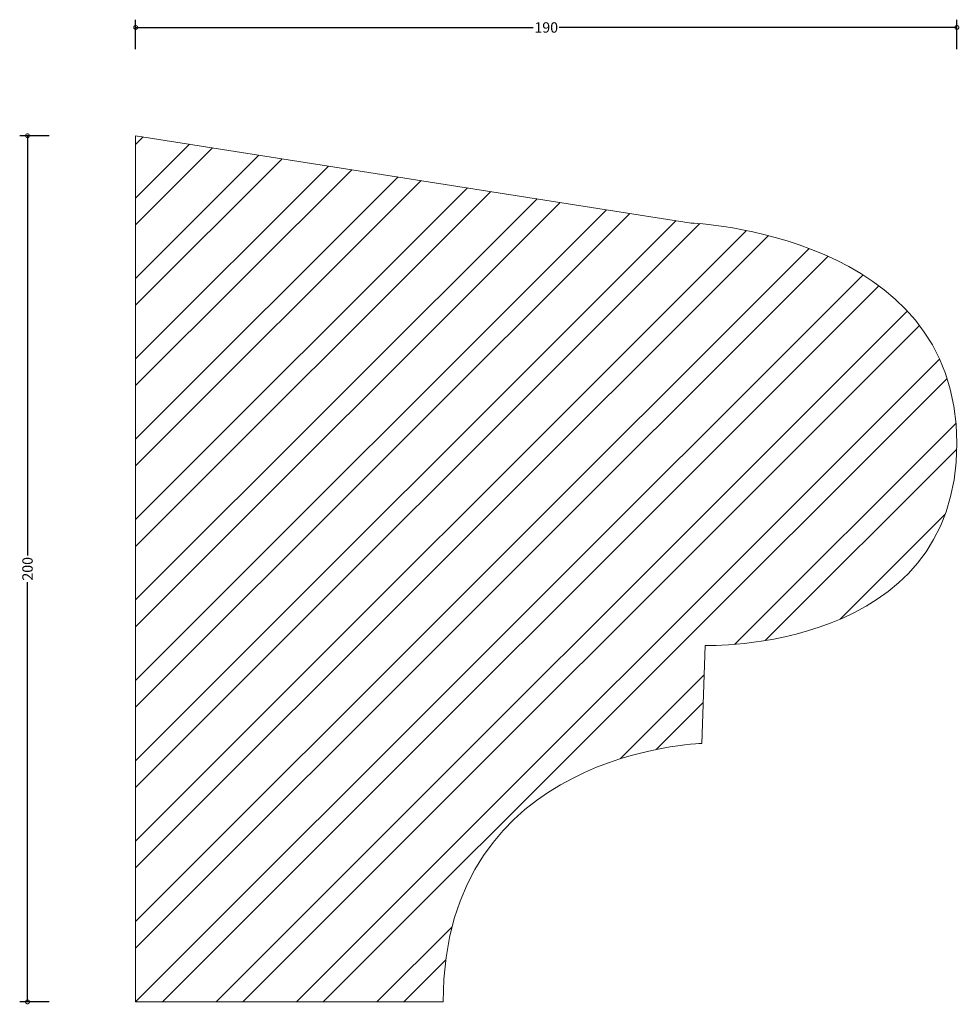
# Model space of a CAD drawing. Units: millimetres. Extents: x -27 to 190, y -1 to 227.
import ezdxf

# ---------------------------------------------------------------- set-up
doc = ezdxf.new("R2010")
doc.units = ezdxf.units.MM
doc.header["$MEASUREMENT"] = 0
for name, color, linetype, lineweight in [('AD-Dimension', 8, 'Continuous', 20), ('AD-Drawing', 81, 'Continuous', 20), ('AD-Hatch', 8, 'Continuous', 13)]:
    doc.layers.add(name, color=color, linetype=linetype, lineweight=lineweight)
doc.styles.add('AD_Dimensions Text', font='ARIALN.TTF')
doc.dimstyles.new('AD_Dimension', dxfattribs={"dimscale": 0, "dimtxt": 2.4, "dimasz": 1.8, "dimexe": 1.8, "dimexo": 0.625, "dimgap": 0.9, "dimtad": 0, "dimdec": 0, "dimzin": 0, "dimdsep": 46, "dimtxsty": 'AD_Dimensions Text', "dimblk": 'DOTSMALL', "dimblk1": 'DOTSMALL', "dimblk2": 'DOT', "dimcen": 0.9, "dimclrt": 7, "dimadec": 0, "dimazin": 0, "dimtfac": 1, "dimtdec": 0, "dimtofl": 0, "dimtmove": 0, "dimatfit": 3, "dimldrblk": 'DOTSMALL', "dimfxl": 5, "dimfxlon": 1, "dimtolj": 1, "dimtzin": 0, "dimarcsym": 0})

# ---------------------------------------------------------------- blocks, each defined once
blk = doc.blocks.new('_DotSmall')
at = {"color": 0, "linetype": 'ByBlock', "const_width": 0.5}
blk.add_lwpolyline([(-0.0625, 0, 1), (0.0625, 0, 1)], format="xyb", close=True, dxfattribs=at)
blk = doc.blocks.new('*D4')
at = {"layer": 'AD-Dimension', "color": 0, "lineweight": -2}
for p, q in [((-19.95, 200), (-26.75, 200)), ((-24.95, 200), (-24.95, 103.09)), ((-24.95, 0), (-24.95, 96.91)), ((-19.95, 0), (-26.75, 0))]:
    blk.add_line(p, q, dxfattribs=at)
at = {"layer": 'AD-Dimension', "color": 0, "lineweight": -2, "xscale": 1.8, "yscale": 1.8, "zscale": 1.8}
for p, rotation in [((-24.95, 200), 90), ((-24.95, 0), 270)]:
    blk.add_blockref('_DotSmall', p, dxfattribs=dict(at, rotation=rotation))
at = {"layer": 'AD-Dimension', "color": 7, "insert": (-24.95, 100), "char_height": 2.4, "attachment_point": 5, "rotation": 90, "style": 'AD_Dimensions Text'}
blk.add_mtext('\\A1;200', dxfattribs=at)
blk = doc.blocks.new('_Dot')
at = {"color": 0, "linetype": 'ByBlock', "lineweight": -2}
blk.add_line((-0.5, 0), (-1, 0), dxfattribs=at)
at = {"color": 0, "linetype": 'ByBlock', "const_width": 0.5}
blk.add_lwpolyline([(-0.25, 0, 1), (0.25, 0, 1)], format="xyb", close=True, dxfattribs=at)
blk = doc.blocks.new('*D5')
at = {"layer": 'AD-Dimension', "color": 0, "lineweight": -2}
for p, q in [((0, 220), (0, 226.8)), ((189.52, 220), (189.52, 226.8)), ((0, 225), (91.78, 225)), ((189.52, 225), (97.74, 225))]:
    blk.add_line(p, q, dxfattribs=at)
at = {"layer": 'AD-Dimension', "color": 0, "lineweight": -2, "xscale": 1.8, "yscale": 1.8, "zscale": 1.8, "rotation": 180}
blk.add_blockref('_DotSmall', (0, 225), dxfattribs=at)
at = {"layer": 'AD-Dimension', "color": 0, "lineweight": -2, "xscale": 1.8, "yscale": 1.8, "zscale": 1.8}
blk.add_blockref('_DotSmall', (189.52, 225), dxfattribs=at)
at = {"layer": 'AD-Dimension', "color": 7, "insert": (94.76, 225), "char_height": 2.4, "attachment_point": 5, "style": 'AD_Dimensions Text'}
blk.add_mtext('\\A1;190', dxfattribs=at)

msp = doc.modelspace()

# ---------------------------------------------------------------- hatches: boundary and pattern name
at = {"layer": 'AD-Hatch'}
h = msp.add_hatch(dxfattribs=at)
h.set_pattern_fill('ANSI32', color=256, scale=35)
edge = h.paths.add_edge_path()
edge.add_spline(control_points=[(128.23, 179.84), (128.23, 179.84), (189.52, 177.42), (189.52, 129.03), (189.52, 80.65), (131.45, 82.26), (131.45, 82.26)], knot_values=[5, 5, 5, 5, 6, 6, 6, 7, 7, 7, 7], degree=3, periodic=0)
edge.add_spline(control_points=[(131.45, 82.26), (131.45, 82.26), (130.65, 59.68), (130.65, 59.68)], knot_values=[0, 0, 0, 0, 1, 1, 1, 1], degree=3, periodic=0)
edge.add_spline(control_points=[(130.65, 59.68), (130.65, 59.68), (70.97, 58.06), (70.97, 0)], knot_values=[1, 1, 1, 1, 2, 2, 2, 2], degree=3, periodic=0)
edge.add_spline(control_points=[(70.97, 0), (70.97, 0), (0, 0), (0, 0)], knot_values=[2, 2, 2, 2, 3, 3, 3, 3], degree=3, periodic=0)
edge.add_spline(control_points=[(0, 0), (0, 0), (0, 200), (0, 200)], knot_values=[3, 3, 3, 3, 4, 4, 4, 4], degree=3, periodic=0)
edge.add_spline(control_points=[(0, 200), (0, 200), (128.23, 179.84), (128.23, 179.84)], knot_values=[4, 4, 4, 4, 5, 5, 5, 5], degree=3, periodic=0)

# ---------------------------------------------------------------- linework, layer by layer
at = {"layer": 'AD-Drawing'}
for points in [[(0, 0), (0, 0), (0, 200), (0, 200)], [(0, 200), (0, 200), (128.23, 179.84), (128.23, 179.84)], [(131.45, 82.26), (131.45, 82.26), (130.65, 59.68), (130.65, 59.68)], [(130.65, 59.68), (130.65, 59.68), (70.97, 58.06), (70.97, 0)], [(70.97, 0), (70.97, 0), (0, 0), (0, 0)]]:
    msp.add_open_spline(points, degree=3, dxfattribs=at)
msp.add_open_spline([(128.23, 179.84), (128.23, 179.84), (189.52, 177.42), (189.52, 129.03), (189.52, 80.65), (131.45, 82.26), (131.45, 82.26)], degree=3, knots=[5, 5, 5, 5, 6, 6, 6, 7, 7, 7, 7], dxfattribs=at)

# ---------------------------------------------------------------- dimensions: what is measured, and where the dimension line sits
at = {"layer": 'AD-Dimension'}
dim = msp.add_linear_dim(base=(0, 225), p1=(189.52, 129.03), p2=(0, 200), dimstyle='AD_Dimension', dxfattribs=at)
dim.commit()
dim.dimension.update_dxf_attribs({"geometry": '*D5', "text_midpoint": (94.76, 225)})
dim = msp.add_linear_dim(base=(-24.95, 0), p1=(0, 200), p2=(0, 0), angle=90, dimstyle='AD_Dimension', dxfattribs=at)
dim.commit()
dim.dimension.update_dxf_attribs({"geometry": '*D4', "text_midpoint": (-24.95, 100)})

doc.saveas('drawing.dxf')
